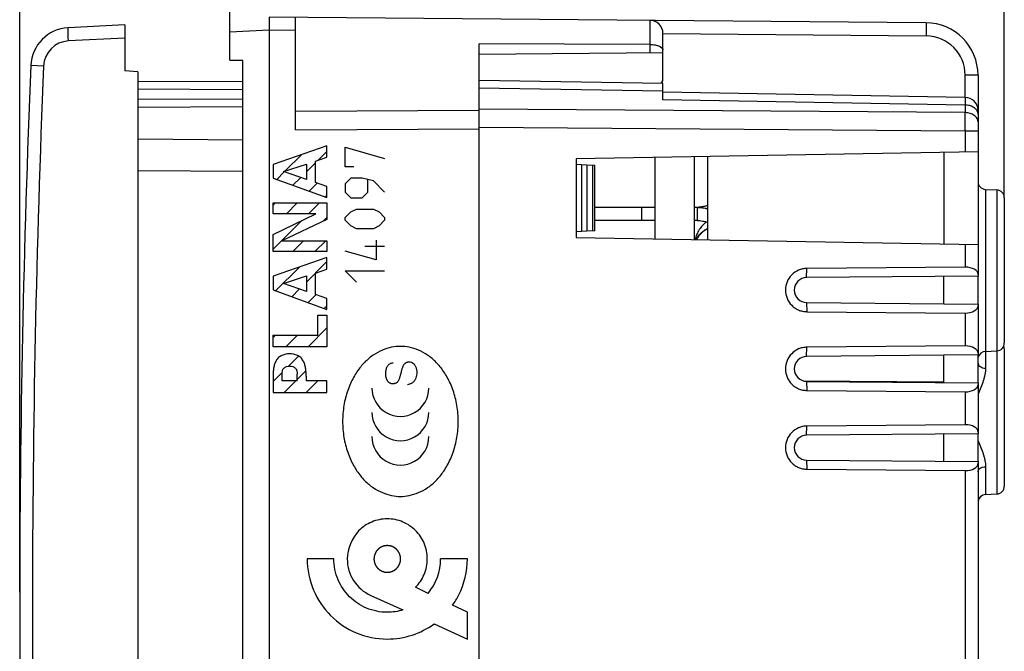
# Model space of a CAD drawing. Units: millimetres. Extents: x -76 to 35, y -25 to 46.
# Drawn here: x -76 to -38, y -2 to 22 of the extents above; entities that cross this region are included whole.
import ezdxf

# ---------------------------------------------------------------- set-up
doc = ezdxf.new("R2010")
doc.units = ezdxf.units.MM
doc.header["$LTSCALE"] = 16.335
doc.layers.get('0').update_dxf_attribs({"linetype": 'CONTINUOUS'})
for name, color, linetype in [('ASSI', 7, 'CONTINUOUS'), ('CURVE', 7, 'CONTINUOUS'), ('DRAFT', 7, 'CONTINUOUS'), ('RACCORDO', 7, 'CONTINUOUS'), ('SMUSSO', 7, 'CONTINUOUS')]:
    doc.layers.add(name, color=color, linetype=linetype)
doc.styles.get("Standard").update_dxf_attribs({"font": 'txt', "width": 0.8})
doc.dimstyles.new('DIMSTYLE_1', dxfattribs={"dimtxt": 3, "dimasz": 3, "dimexe": 1.5, "dimexo": 0.5, "dimgap": 0.75, "dimtad": 1, "dimtxsty": 'STANDARD', "dimblk": '_FILLED', "dimblk1": '_FILLED', "dimblk2": '_FILLED', "dimcen": 0.09, "dimazin": 2, "dimtfac": 1, "dimtofl": 0, "dimtmove": 0, "dimatfit": 3, "dimldrblk": '_FILLED', "dimfxl": 1, "dimtolj": 1, "dimarcsym": 0})

# ---------------------------------------------------------------- blocks, each defined once
blk = doc.blocks.new('_FILLED')
at = {"color": 0, "linetype": 'BYBLOCK'}
blk.add_solid([(0, 0), (-1, 0.317), (-1, -0.317)], dxfattribs=at)
blk = doc.blocks.new('*D2')
at = {"color": 7, "linetype": 'CONTINUOUS'}
for p, q in [((-75.765, 0.5), (-75.765, 43.623)), ((-38.265, 15.548), (-38.265, 43.623)), ((-75.765, 42.123), (-57.015, 42.123)), ((-38.265, 42.123), (-57.015, 42.123))]:
    blk.add_line(p, q, dxfattribs=at)
at = {"color": 7, "linetype": 'CONTINUOUS', "xscale": 3, "yscale": 3, "zscale": 3, "rotation": 180}
blk.add_blockref('_FILLED', (-75.765, 42.123), dxfattribs=at)
at = {"color": 7, "linetype": 'CONTINUOUS', "xscale": 3, "yscale": 3, "zscale": 3}
blk.add_blockref('_FILLED', (-38.265, 42.123), dxfattribs=at)
blk = doc.blocks.new('*D3')
at = {"color": 7, "linetype": 'CONTINUOUS'}
for p, q in [((-65.265, 24.746), (-65.265, 34.675)), ((-38.265, 16.013), (-38.265, 34.675)), ((-65.265, 33.175), (-51.765, 33.175)), ((-38.265, 33.175), (-51.765, 33.175))]:
    blk.add_line(p, q, dxfattribs=at)
at = {"color": 7, "linetype": 'CONTINUOUS', "xscale": 3, "yscale": 3, "zscale": 3, "rotation": 180}
blk.add_blockref('_FILLED', (-65.265, 33.175), dxfattribs=at)
at = {"color": 7, "linetype": 'CONTINUOUS', "xscale": 3, "yscale": 3, "zscale": 3}
blk.add_blockref('_FILLED', (-38.265, 33.175), dxfattribs=at)

msp = doc.modelspace()

# ---------------------------------------------------------------- linework, layer by layer
at = {"color": 7, "linetype": 'CONTINUOUS'}
for p, q in [((-67.765, 20.759), (-67.765, 23.123)), ((-41.248, 22.182), (-66.265, 22.4)), ((-65.265, 18.103), (-65.265, 22.391)), ((-66.265, 21.9), (-66.265, -21.9)), ((-51.265, 20.08), (-51.265, 21.773)), ((-71.765, 21.6), (-71.765, 20.35)), ((-58.265, -21.375), (-58.265, 21.375)), ((-51.761, 21.351), (-58.265, 21.375)), ((-51.265, 21.031), (-58.265, 20.97)), ((-67.765, 20.759), (-67.265, 20.75)), ((-67.265, -20.75), (-67.265, 20.75)), ((-71.265, 20.306), (-71.765, 20.35)), ((-71.265, 20.306), (-71.265, -20.306)), ((-67.265, 19.927), (-71.265, 19.948)), ((-39.265, 20.182), (-39.265, 18.838)), ((-67.265, 18.973), (-71.265, 18.952)), ((-67.265, 17.712), (-71.265, 17.747)), ((-51.565, 13.948), (-51.565, 17.052)), ((-50.065, 13.921), (-50.065, 17.079)), ((-52.065, 14.65), (-52.065, 15.15)), ((-51.565, 15.15), (-52.065, 15.15)), ((-49.965, 15.15), (-50.065, 15.15)), ((-51.565, 14.65), (-52.065, 14.65)), ((-49.965, 14.65), (-50.065, 14.65)), ((-38.265, 9.763), (-38.265, 4.537)), ((-38.981, 4.215), (-38.549, 4.238))]:
    msp.add_line(p, q, dxfattribs=at)
at = {"color": 250, "linetype": 'CONTINUOUS'}
for p, q in [((-51.761, 22.273), (-51.761, 21.027)), ((-66.265, 21.9), (-67.765, 21.821)), ((-65.265, 21.891), (-66.265, 21.9)), ((-51.265, 21.769), (-41.243, 21.682)), ((-39.756, 19.338), (-39.756, 20.182)), ((-39.265, 20.182), (-39.756, 20.182)), ((-67.265, 19.627), (-71.265, 19.648)), ((-67.265, 19.273), (-71.265, 19.252)), ((-65.265, 18.81), (-58.265, 18.846)), ((-65.265, 18.103), (-58.265, 18.139)), ((-67.265, 16.512), (-71.265, 16.547)), ((-49.965, 15.15), (-49.965, 14.65)), ((-38.981, 9.665), (-38.981, 9.026)), ((-38.549, 9.688), (-38.549, 4.238)), ((-38.981, 5.274), (-38.981, 4.215))]:
    msp.add_line(p, q, dxfattribs=at)
at = {"color": 7, "linetype": 'CONTINUOUS'}
for centre, radius, start, end in [((-51.765, 21.773), 0.5, 0, 89.5), ((-41.265, 20.182), 2, 359.9998, 89.5002), ((-51.565, 20.08), 0.3, 318.0354, 360), ((-51.465, 20.02), 0.2, 315.25, 360), ((-49.265, 13.58), 0.8, 112.0351, 154.8255), ((-38.565, 9.763), 0.3, 0, 21.9452), ((-38.565, 4.537), 0.3, 273, 360), ((-38.965, 3.915), 0.3, 93, 172.0909)]:
    msp.add_arc(centre, radius, start, end, dxfattribs=at)
at = {"color": 250, "linetype": 'CONTINUOUS'}
msp.add_arc((-41.256, 20.182), 1.5, 0, 89.5, dxfattribs=at)
at = {"color": 7, "linetype": 'CONTINUOUS'}
for points, knots in [([(-66.265, 22.4), (-66.265, 22.399), (-66.266, 22.396), (-66.266, 22.389), (-66.266, 22.377), (-66.266, 22.36), (-66.266, 22.34), (-66.266, 22.314), (-66.266, 22.285), (-66.266, 22.239), (-66.265, 22.174), (-66.265, 22.105), (-66.264, 22.045), (-66.264, 21.997), (-66.264, 21.949), (-66.265, 21.916), (-66.265, 21.9)], [0, 0, 0, 0, 0.004898, 0.019308, 0.043141, 0.076186, 0.118131, 0.168572, 0.227024, 0.292923, 0.444455, 0.617339, 0.709735, 0.804921, 0.901994, 1, 1, 1, 1]), ([(-51.761, 21.351), (-51.727, 21.351), (-51.661, 21.348), (-51.566, 21.336), (-51.48, 21.316), (-51.406, 21.29), (-51.346, 21.259), (-51.307, 21.229), (-51.285, 21.203), (-51.273, 21.184), (-51.267, 21.164), (-51.265, 21.151), (-51.265, 21.144)], [0, 0, 0, 0, 0.17561, 0.343868, 0.49877, 0.636002, 0.753244, 0.850402, 0.892279, 0.930471, 0.965958, 1, 1, 1, 1]), ([(-49.965, 15.15), (-49.898, 15.15), (-49.763, 15.14), (-49.631, 15.115), (-49.565, 15.101)], [0, 0, 0, 0, 0.499988, 1, 1, 1, 1]), ([(-49.965, 14.65), (-49.931, 14.65), (-49.864, 14.646), (-49.73, 14.627), (-49.631, 14.604), (-49.565, 14.587)], [0, 0, 0, 0, 0.250016, 0.50007, 1, 1, 1, 1]), ([(-49.611, 14.598), (-49.664, 14.557), (-49.763, 14.466), (-49.887, 14.307), (-49.983, 14.124), (-50.025, 13.991), (-50.04, 13.921)], [0, 0, 0, 0, 0.246735, 0.489555, 0.738255, 1, 1, 1, 1])]:
    msp.add_open_spline(points, degree=3, knots=knots, dxfattribs=at)
at = {"color": 250, "linetype": 'CONTINUOUS'}
for points, knots in [([(-41.248, 22.182), (-41.247, 22.182), (-41.247, 22.181), (-41.247, 22.179), (-41.246, 22.176), (-41.246, 22.172), (-41.246, 22.166), (-41.245, 22.16), (-41.245, 22.152), (-41.244, 22.14), (-41.244, 22.121), (-41.243, 22.096), (-41.243, 22.067), (-41.243, 22.034), (-41.242, 21.998), (-41.242, 21.959), (-41.242, 21.917), (-41.242, 21.857), (-41.242, 21.778), (-41.243, 21.714), (-41.243, 21.682)], [0, 0, 0, 0, 0.001477, 0.005185, 0.011248, 0.019676, 0.030455, 0.043562, 0.058969, 0.076639, 0.118596, 0.169033, 0.227467, 0.293337, 0.366009, 0.444785, 0.528905, 0.617561, 0.80503, 1, 1, 1, 1]), ([(-49.965, 15.15), (-49.898, 15.15), (-49.763, 15.141), (-49.631, 15.118), (-49.565, 15.104)], [0, 0, 0, 0, 0.499524, 1, 1, 1, 1]), ([(-49.995, 13.92), (-49.974, 13.967), (-49.924, 14.058), (-49.825, 14.176), (-49.704, 14.274), (-49.613, 14.323), (-49.565, 14.343)], [0, 0, 0, 0, 0.24964, 0.499365, 0.749457, 1, 1, 1, 1]), ([(-39.265, 9.217), (-39.265, 9.205), (-39.261, 9.18), (-39.245, 9.144), (-39.218, 9.112), (-39.182, 9.083), (-39.139, 9.06), (-39.073, 9.035), (-39.018, 9.027), (-38.981, 9.026)], [0, 0, 0, 0, 0.097678, 0.200116, 0.310871, 0.431719, 0.562775, 0.702824, 1, 1, 1, 1]), ([(-38.981, 9.026), (-38.981, 8.987), (-38.986, 8.908), (-39.004, 8.789), (-39.032, 8.667), (-39.08, 8.5), (-39.157, 8.288), (-39.228, 8.121), (-39.265, 8.036)], [0, 0, 0, 0, 0.111959, 0.228265, 0.348747, 0.473049, 0.731377, 1, 1, 1, 1]), ([(-39.265, 6.264), (-39.228, 6.179), (-39.157, 6.012), (-39.08, 5.8), (-39.032, 5.633), (-39.004, 5.511), (-38.986, 5.392), (-38.981, 5.313), (-38.981, 5.274)], [0, 0, 0, 0, 0.268623, 0.526951, 0.651253, 0.771735, 0.888042, 1, 1, 1, 1]), ([(-39.265, 5.083), (-39.265, 5.095), (-39.261, 5.12), (-39.245, 5.156), (-39.218, 5.188), (-39.182, 5.217), (-39.139, 5.24), (-39.073, 5.265), (-39.018, 5.273), (-38.981, 5.274)], [0, 0, 0, 0, 0.097678, 0.200116, 0.310871, 0.431719, 0.562775, 0.702824, 1, 1, 1, 1])]:
    msp.add_open_spline(points, degree=3, knots=knots, dxfattribs=at)
at = {"layer": 'ASSI', "color": 7, "linetype": 'CONTINUOUS'}
for p, q in [((-67.765, 20.759), (-67.765, 23.123)), ((-41.248, 22.182), (-66.265, 22.4)), ((-65.265, 18.103), (-65.265, 22.391)), ((-66.265, 21.9), (-66.265, -21.9)), ((-51.265, 20.08), (-51.265, 21.773)), ((-58.265, -21.375), (-58.265, 21.375)), ((-51.761, 21.351), (-58.265, 21.375)), ((-51.265, 21.031), (-58.265, 20.97)), ((-67.765, 20.759), (-67.265, 20.75)), ((-67.265, -20.75), (-67.265, 20.75)), ((-39.265, 20.182), (-39.265, 18.838)), ((-38.265, 9.763), (-38.265, 4.537)), ((-38.981, 4.215), (-38.549, 4.238))]:
    msp.add_line(p, q, dxfattribs=at)
at = {"layer": 'ASSI', "color": 250, "linetype": 'CONTINUOUS'}
for p, q in [((-51.761, 22.273), (-51.761, 21.027)), ((-66.265, 21.9), (-67.765, 21.821)), ((-65.265, 21.891), (-66.265, 21.9)), ((-51.265, 21.769), (-41.243, 21.682)), ((-39.756, 19.338), (-39.756, 20.182)), ((-39.265, 20.182), (-39.756, 20.182)), ((-65.265, 18.81), (-58.265, 18.846)), ((-65.265, 18.103), (-58.265, 18.139)), ((-38.981, 9.665), (-38.981, 9.026)), ((-38.549, 9.688), (-38.549, 4.238)), ((-38.981, 5.274), (-38.981, 4.215))]:
    msp.add_line(p, q, dxfattribs=at)
at = {"layer": 'ASSI', "color": 7, "linetype": 'CONTINUOUS'}
for centre, radius, start, end in [((-51.765, 21.773), 0.5, 0, 89.5), ((-41.265, 20.182), 2, 359.9998, 89.5002), ((-51.565, 20.08), 0.3, 318.0354, 360), ((-51.465, 20.02), 0.2, 314.8546, 360), ((-38.565, 9.763), 0.3, 0, 21.9096), ((-38.565, 4.537), 0.3, 273, 360), ((-38.965, 3.915), 0.3, 93, 174.2)]:
    msp.add_arc(centre, radius, start, end, dxfattribs=at)
at = {"layer": 'ASSI', "color": 250, "linetype": 'CONTINUOUS'}
msp.add_arc((-41.256, 20.182), 1.5, 0, 89.5, dxfattribs=at)
at = {"layer": 'ASSI', "color": 7, "linetype": 'CONTINUOUS'}
for points, knots in [([(-66.265, 22.4), (-66.265, 22.399), (-66.266, 22.396), (-66.266, 22.389), (-66.266, 22.377), (-66.266, 22.352), (-66.266, 22.31), (-66.266, 22.249), (-66.265, 22.174), (-66.265, 22.089), (-66.264, 22.013), (-66.264, 21.949), (-66.265, 21.916), (-66.265, 21.9)], [0, 0, 0, 0, 0.004898, 0.019308, 0.043141, 0.076186, 0.168571, 0.292923, 0.444455, 0.617339, 0.804921, 0.901994, 1, 1, 1, 1]), ([(-51.761, 21.351), (-51.727, 21.351), (-51.661, 21.348), (-51.567, 21.336), (-51.48, 21.316), (-51.368, 21.278), (-51.265, 21.21), (-51.265, 21.144)], [0, 0, 0, 0, 0.178863, 0.350239, 0.50801, 0.647783, 1, 1, 1, 1]), ([(-49.865, 15.155), (-49.874, 15.154), (-49.907, 15.151), (-49.94, 15.15), (-49.965, 15.15)], [0, 0, 0, 0, 0.255201, 1, 1, 1, 1]), ([(-49.565, 15.221), (-49.616, 15.204), (-49.715, 15.176), (-49.816, 15.16), (-49.865, 15.155)], [0, 0, 0, 0, 0.521784, 1, 1, 1, 1])]:
    msp.add_open_spline(points, degree=3, knots=knots, dxfattribs=at)
at = {"layer": 'ASSI', "color": 250, "linetype": 'CONTINUOUS'}
for points, knots in [([(-41.248, 22.182), (-41.247, 22.182), (-41.247, 22.181), (-41.247, 22.179), (-41.246, 22.176), (-41.246, 22.17), (-41.245, 22.159), (-41.245, 22.142), (-41.244, 22.121), (-41.243, 22.096), (-41.243, 22.067), (-41.243, 22.021), (-41.242, 21.956), (-41.242, 21.871), (-41.242, 21.778), (-41.243, 21.714), (-41.243, 21.682)], [0, 0, 0, 0, 0.001477, 0.005185, 0.011248, 0.019676, 0.043562, 0.076638, 0.118595, 0.169033, 0.227467, 0.293336, 0.444784, 0.617561, 0.805029, 1, 1, 1, 1]), ([(-39.265, 9.217), (-39.265, 9.205), (-39.261, 9.18), (-39.238, 9.131), (-39.181, 9.078), (-39.089, 9.038), (-39.018, 9.027), (-38.981, 9.026)], [0, 0, 0, 0, 0.097878, 0.200527, 0.431338, 0.702214, 1, 1, 1, 1]), ([(-38.981, 9.026), (-38.981, 8.947), (-39.001, 8.784), (-39.066, 8.539), (-39.157, 8.288), (-39.228, 8.121), (-39.265, 8.036)], [0, 0, 0, 0, 0.228095, 0.472866, 0.731284, 1, 1, 1, 1]), ([(-39.265, 6.264), (-39.228, 6.179), (-39.157, 6.012), (-39.066, 5.761), (-39.001, 5.516), (-38.981, 5.353), (-38.981, 5.274)], [0, 0, 0, 0, 0.268716, 0.527135, 0.771905, 1, 1, 1, 1]), ([(-39.265, 5.083), (-39.265, 5.095), (-39.261, 5.12), (-39.238, 5.169), (-39.181, 5.222), (-39.089, 5.262), (-39.018, 5.273), (-38.981, 5.274)], [0, 0, 0, 0, 0.097878, 0.200527, 0.431338, 0.702214, 1, 1, 1, 1])]:
    msp.add_open_spline(points, degree=3, knots=knots, dxfattribs=at)
at = {"layer": 'CURVE', "color": 250, "linetype": 'CONTINUOUS'}
for p, q in [((-64.065, 17.5), (-66.114, 16.787)), ((-64.065, 17.057), (-64.065, 17.5)), ((-63.365, 16.693), (-63.365, 17.443)), ((-63.365, 17.443), (-61.865, 17.014)), ((-64.499, 16.909), (-64.065, 17.057)), ((-64.499, 16.097), (-64.499, 16.909)), ((-66.114, 16.787), (-66.114, 16.265)), ((-65.723, 16.515), (-64.84, 16.799)), ((-64.84, 16.211), (-65.723, 16.515)), ((-64.84, 16.799), (-64.84, 16.211)), ((-63.044, 16.693), (-63.365, 16.693)), ((-66.114, 16.265), (-64.065, 15.524)), ((-63.151, 16.264), (-63.365, 16.05)), ((-62.722, 16.264), (-63.151, 16.264)), ((-62.294, 16.157), (-62.722, 16.264)), ((-62.508, 15.729), (-62.508, 16.193)), ((-61.865, 15.729), (-62.294, 16.157)), ((-64.065, 15.944), (-64.499, 16.097)), ((-64.065, 15.524), (-64.065, 15.944)), ((-63.365, 16.05), (-63.365, 15.729)), ((-63.365, 15.729), (-63.151, 15.514)), ((-63.151, 15.514), (-62.722, 15.514)), ((-62.722, 15.514), (-62.508, 15.729)), ((-66.114, 14.905), (-66.114, 15.317)), ((-66.114, 15.317), (-64.065, 15.317)), ((-64.065, 15.317), (-64.065, 14.692)), ((-63.151, 14.979), (-62.936, 15.086)), ((-62.936, 15.086), (-62.294, 15.086)), ((-62.294, 15.086), (-62.079, 14.979)), ((-66.114, 14.118), (-64.49, 14.905)), ((-64.49, 14.905), (-66.114, 14.905)), ((-64.065, 14.692), (-65.78, 13.877)), ((-63.365, 14.764), (-63.151, 14.979)), ((-63.365, 14.657), (-63.365, 14.764)), ((-63.151, 14.443), (-63.365, 14.657)), ((-62.079, 14.979), (-61.865, 14.764)), ((-61.865, 14.657), (-62.079, 14.443)), ((-61.865, 14.764), (-61.865, 14.657)), ((-62.936, 14.336), (-63.151, 14.443)), ((-62.294, 14.336), (-62.936, 14.336)), ((-62.079, 14.443), (-62.294, 14.336)), ((-66.114, 13.465), (-66.114, 14.118)), ((-65.78, 13.877), (-64.065, 13.877)), ((-64.065, 13.877), (-64.065, 13.465)), ((-62.186, 13.907), (-62.186, 13.157)), ((-61.865, 13.657), (-62.615, 13.657)), ((-64.065, 13.465), (-66.114, 13.465)), ((-64.065, 13.241), (-66.114, 12.528)), ((-64.065, 12.798), (-64.065, 13.241)), ((-62.186, 13.157), (-63.365, 13.479)), ((-64.499, 12.65), (-64.065, 12.798)), ((-66.114, 12.528), (-66.114, 12.006)), ((-65.723, 12.256), (-64.84, 12.54)), ((-64.84, 12.54), (-64.84, 11.952)), ((-64.499, 11.838), (-64.499, 12.65)), ((-62.936, 12.3), (-63.365, 12.729)), ((-63.365, 12.729), (-61.865, 12.729)), ((-66.114, 12.006), (-64.065, 11.265)), ((-64.84, 11.952), (-65.723, 12.256)), ((-64.065, 11.685), (-64.499, 11.838)), ((-64.065, 11.265), (-64.065, 11.685)), ((-64.406, 10.285), (-64.406, 11.044)), ((-64.406, 11.044), (-64.065, 11.044)), ((-64.065, 11.044), (-64.065, 9.845)), ((-66.114, 9.845), (-66.114, 10.285)), ((-66.114, 10.285), (-64.406, 10.285)), ((-64.065, 9.845), (-66.114, 9.845)), ((-66.114, 8.726), (-66.114, 8.099)), ((-65.774, 8.539), (-65.774, 8.796)), ((-65.195, 8.539), (-65.195, 8.796)), ((-64.854, 8.726), (-64.854, 8.539)), ((-65.195, 8.539), (-65.774, 8.539)), ((-64.065, 8.539), (-64.854, 8.539)), ((-64.065, 8.099), (-64.065, 8.539)), ((-66.114, 8.099), (-64.065, 8.099)), ((-63.798, 1.762), (-64.815, 1.762)), ((-58.716, 1.762), (-59.732, 1.762)), ((-60.212, 0.451), (-60.69, 0.681)), ((-62.392, 0.372), (-61.167, -0.181)), ((-58.716, -0.271), (-59.276, -0.001)), ((-58.716, -1.288), (-58.716, -0.271)), ((-59.985, -0.714), (-58.716, -1.288))]:
    msp.add_line(p, q, dxfattribs=at)
at = {"layer": 'CURVE', "color": 7, "linetype": 'CONTINUOUS'}
for p, q in [((-64.408, 16.941), (-64.065, 17.283)), ((-65.65, 16.538), (-65.021, 17.168)), ((-65.974, 16.214), (-65.686, 16.502)), ((-64.84, 16.508), (-64.499, 16.849)), ((-65.357, 15.991), (-65.061, 16.287)), ((-64.74, 15.768), (-64.434, 16.074)), ((-64.123, 15.545), (-64.065, 15.603)), ((-66.114, 15.234), (-66.032, 15.317)), ((-65.603, 14.905), (-65.192, 15.317)), ((-64.763, 14.905), (-64.352, 15.317)), ((-66.114, 13.554), (-65.02, 14.648)), ((-64.201, 14.627), (-64.065, 14.763)), ((-65.363, 13.465), (-64.951, 13.877)), ((-64.523, 13.465), (-64.111, 13.877)), ((-66.017, 11.971), (-65.111, 12.877)), ((-64.497, 12.651), (-64.065, 13.083)), ((-64.84, 12.308), (-64.499, 12.649)), ((-65.4, 11.748), (-65.105, 12.043)), ((-64.783, 11.525), (-64.477, 11.831)), ((-64.166, 11.302), (-64.065, 11.403)), ((-64.783, 9.845), (-64.065, 10.563)), ((-66.114, 10.194), (-66.023, 10.285)), ((-65.623, 9.845), (-65.183, 10.285)), ((-65.529, 9.099), (-65.141, 9.487)), ((-66.114, 8.514), (-65.767, 8.861)), ((-65.195, 8.593), (-64.864, 8.924)), ((-65.689, 8.099), (-65.249, 8.539)), ((-64.849, 8.099), (-64.409, 8.539))]:
    msp.add_line(p, q, dxfattribs=at)
at = {"layer": 'CURVE', "color": 250, "linetype": 'CONTINUOUS'}
for centre, radius, start, end in [((-61.765, 1.762), 1.525, 179.9896, 245.7457), ((-61.759, 1.76), 2.027, 319.7555, 0.0733)]:
    msp.add_arc(centre, radius, start, end, dxfattribs=at)
for centre in [(-61.265, 8.27), (-61.265, 7.344), (-61.265, 6.419)]:
    msp.add_ellipse(centre, major_axis=(0, 1.083), ratio=1, start_param=-4.712389, end_param=-1.570796, dxfattribs=at)
for points in [[(-49.965, 15.15), (-49.83, 15.15), (-49.697, 15.13), (-49.565, 15.101)], [(-61.265, 9.858), (-61.375, 9.858), (-61.599, 9.834), (-61.953, 9.724), (-62.305, 9.535), (-62.634, 9.263), (-62.926, 8.906), (-63.177, 8.455), (-63.37, 7.908), (-63.471, 7.31), (-63.471, 6.69), (-63.37, 6.092), (-63.177, 5.545), (-62.926, 5.094), (-62.634, 4.737), (-62.305, 4.465), (-61.953, 4.276), (-61.599, 4.166), (-61.375, 4.142), (-61.265, 4.142)], [(-61.265, 4.142), (-61.155, 4.142), (-60.931, 4.166), (-60.578, 4.276), (-60.225, 4.465), (-59.896, 4.737), (-59.604, 5.094), (-59.353, 5.545), (-59.16, 6.092), (-59.06, 6.69), (-59.06, 7.31), (-59.16, 7.908), (-59.353, 8.455), (-59.604, 8.906), (-59.896, 9.263), (-60.225, 9.535), (-60.578, 9.724), (-60.931, 9.834), (-61.155, 9.858), (-61.265, 9.858)], [(-62.843, 2.841), (-63.12, 2.559), (-63.29, 2.151), (-63.29, 1.762)]]:
    msp.add_open_spline(points, degree=3, dxfattribs=at)
for points, knots in [([(-65.484, 9.57), (-65.584, 9.57), (-65.739, 9.548), (-65.911, 9.437), (-66.004, 9.315), (-66.062, 9.175), (-66.096, 9.027), (-66.11, 8.877), (-66.113, 8.776), (-66.114, 8.726)], [0, 0, 0, 0, 0.248798, 0.373995, 0.499318, 0.624521, 0.749764, 0.874857, 1, 1, 1, 1]), ([(-64.854, 8.726), (-64.856, 8.776), (-64.858, 8.877), (-64.872, 9.027), (-64.906, 9.175), (-64.964, 9.315), (-65.058, 9.437), (-65.229, 9.548), (-65.384, 9.57), (-65.484, 9.57)], [0, 0, 0, 0, 0.125143, 0.250236, 0.375479, 0.500682, 0.626005, 0.751202, 1, 1, 1, 1]), ([(-65.774, 8.796), (-65.769, 8.836), (-65.765, 8.896), (-65.743, 8.974), (-65.709, 9.026), (-65.66, 9.062), (-65.586, 9.096), (-65.524, 9.101), (-65.484, 9.101)], [0, 0, 0, 0, 0.249899, 0.375416, 0.499953, 0.625471, 0.75092, 1, 1, 1, 1]), ([(-65.484, 9.101), (-65.444, 9.101), (-65.383, 9.096), (-65.309, 9.062), (-65.259, 9.026), (-65.226, 8.974), (-65.203, 8.896), (-65.2, 8.836), (-65.195, 8.796)], [0, 0, 0, 0, 0.24908, 0.374529, 0.500047, 0.624584, 0.750101, 1, 1, 1, 1]), ([(-60.985, 9.255), (-60.994, 9.253), (-61.016, 9.248), (-61.051, 9.234), (-61.087, 9.212), (-61.119, 9.183), (-61.146, 9.148), (-61.167, 9.108), (-61.184, 9.065), (-61.199, 9.021), (-61.212, 8.977), (-61.224, 8.932), (-61.236, 8.887), (-61.247, 8.843), (-61.259, 8.799), (-61.271, 8.754), (-61.284, 8.71), (-61.298, 8.665), (-61.313, 8.62), (-61.329, 8.576), (-61.35, 8.536), (-61.377, 8.501), (-61.409, 8.471), (-61.445, 8.45), (-61.484, 8.436), (-61.523, 8.429), (-61.563, 8.429), (-61.605, 8.435), (-61.645, 8.449), (-61.683, 8.47), (-61.712, 8.493), (-61.734, 8.516), (-61.749, 8.535), (-61.762, 8.555), (-61.773, 8.576), (-61.783, 8.598), (-61.791, 8.621), (-61.799, 8.644), (-61.807, 8.674), (-61.815, 8.713), (-61.821, 8.759), (-61.823, 8.803), (-61.822, 8.846), (-61.82, 8.886), (-61.815, 8.925), (-61.809, 8.963), (-61.803, 8.987), (-61.8, 8.999)], [0, 0, 0, 0, 0.016393, 0.040984, 0.065574, 0.090164, 0.114754, 0.139344, 0.163934, 0.188525, 0.213115, 0.237705, 0.262295, 0.286885, 0.311475, 0.336066, 0.360656, 0.385246, 0.409836, 0.434426, 0.459016, 0.483607, 0.508197, 0.532787, 0.557377, 0.581967, 0.606557, 0.631148, 0.655738, 0.680328, 0.704918, 0.717213, 0.729508, 0.741803, 0.754098, 0.766393, 0.778689, 0.790984, 0.803279, 0.827869, 0.852459, 0.877049, 0.901639, 0.92623, 0.95082, 0.97541, 1, 1, 1, 1]), ([(-61.8, 8.999), (-61.797, 9.011), (-61.79, 9.034), (-61.774, 9.078), (-61.749, 9.124), (-61.71, 9.165), (-61.668, 9.194), (-61.625, 9.213), (-61.582, 9.225), (-61.552, 9.23), (-61.537, 9.233)], [0, 0, 0, 0, 0.071429, 0.142857, 0.285714, 0.428571, 0.571429, 0.714286, 0.857143, 1, 1, 1, 1]), ([(-60.993, 8.409), (-60.962, 8.413), (-60.917, 8.424), (-60.858, 8.446), (-60.817, 8.468), (-60.778, 8.495), (-60.743, 8.527), (-60.713, 8.565), (-60.678, 8.621), (-60.646, 8.702), (-60.625, 8.806), (-60.625, 8.914), (-60.649, 9.024), (-60.696, 9.126), (-60.764, 9.201), (-60.845, 9.245), (-60.916, 9.259), (-60.962, 9.258), (-60.98, 9.255), (-60.985, 9.255)], [0, 0, 0, 0, 0.078947, 0.118421, 0.157895, 0.197368, 0.236842, 0.276316, 0.315789, 0.394737, 0.473684, 0.552632, 0.631579, 0.710526, 0.789474, 0.868421, 0.947368, 0.986842, 1, 1, 1, 1]), ([(-60.69, 0.681), (-60.551, 0.819), (-60.322, 1.158), (-60.199, 1.762), (-60.321, 2.365), (-60.66, 2.868), (-61.162, 3.207), (-61.765, 3.329), (-62.368, 3.206), (-62.705, 2.982), (-62.843, 2.841)], [0, 0, 0, 0, 0.123132, 0.250601, 0.377699, 0.5004, 0.623102, 0.7502, 0.877299, 1, 1, 1, 1]), ([(-61.765, 2.271), (-61.773, 2.27), (-61.79, 2.268), (-61.81, 2.266), (-61.827, 2.265), (-61.837, 2.264), (-61.845, 2.263), (-61.851, 2.262), (-61.857, 2.262), (-61.86, 2.261), (-61.862, 2.261), (-61.864, 2.261), (-61.865, 2.261), (-61.867, 2.26), (-61.871, 2.259), (-61.876, 2.257), (-61.882, 2.256), (-61.889, 2.253), (-61.899, 2.25), (-61.911, 2.247), (-61.923, 2.243), (-61.933, 2.24), (-61.941, 2.238), (-61.947, 2.236), (-61.952, 2.234), (-61.955, 2.233), (-61.957, 2.233), (-61.959, 2.232), (-61.96, 2.232), (-61.962, 2.231), (-61.965, 2.229), (-61.97, 2.227), (-61.975, 2.224), (-61.982, 2.22), (-61.992, 2.215), (-62.003, 2.209), (-62.013, 2.203), (-62.023, 2.198), (-62.03, 2.195), (-62.035, 2.192), (-62.04, 2.189), (-62.043, 2.188), (-62.045, 2.187), (-62.046, 2.186), (-62.048, 2.185), (-62.049, 2.183), (-62.052, 2.181), (-62.056, 2.178), (-62.061, 2.174), (-62.067, 2.168), (-62.076, 2.162), (-62.085, 2.154), (-62.095, 2.146), (-62.103, 2.139), (-62.11, 2.134), (-62.115, 2.13), (-62.119, 2.127), (-62.122, 2.124), (-62.123, 2.123), (-62.125, 2.122), (-62.125, 2.121), (-62.127, 2.119), (-62.129, 2.116), (-62.132, 2.112), (-62.136, 2.107), (-62.141, 2.101), (-62.148, 2.093), (-62.156, 2.084), (-62.164, 2.074), (-62.17, 2.066), (-62.176, 2.06), (-62.18, 2.055), (-62.183, 2.051), (-62.185, 2.048), (-62.186, 2.046), (-62.187, 2.045), (-62.188, 2.044), (-62.189, 2.042), (-62.191, 2.039), (-62.193, 2.034), (-62.196, 2.029), (-62.2, 2.022), (-62.205, 2.012), (-62.211, 2.001), (-62.217, 1.991), (-62.222, 1.981), (-62.225, 1.974), (-62.228, 1.969), (-62.231, 1.964), (-62.233, 1.961), (-62.234, 1.959), (-62.234, 1.958), (-62.235, 1.956), (-62.235, 1.954), (-62.236, 1.951), (-62.238, 1.946), (-62.24, 1.94), (-62.242, 1.932), (-62.245, 1.922), (-62.249, 1.91), (-62.252, 1.898), (-62.255, 1.889), (-62.258, 1.881), (-62.26, 1.875), (-62.261, 1.87), (-62.262, 1.866), (-62.263, 1.864), (-62.263, 1.863), (-62.263, 1.861), (-62.264, 1.859), (-62.264, 1.856), (-62.265, 1.85), (-62.265, 1.844), (-62.266, 1.836), (-62.267, 1.825), (-62.268, 1.813), (-62.27, 1.8), (-62.271, 1.79), (-62.271, 1.781), (-62.272, 1.775), (-62.273, 1.77), (-62.273, 1.766), (-62.273, 1.764), (-62.273, 1.762), (-62.273, 1.761), (-62.273, 1.759), (-62.273, 1.755), (-62.272, 1.75), (-62.271, 1.744), (-62.271, 1.736), (-62.27, 1.725), (-62.268, 1.713), (-62.267, 1.701), (-62.266, 1.69), (-62.265, 1.682), (-62.265, 1.676), (-62.264, 1.671), (-62.264, 1.667), (-62.264, 1.665), (-62.264, 1.664), (-62.263, 1.662), (-62.263, 1.66), (-62.262, 1.657), (-62.26, 1.652), (-62.258, 1.646), (-62.256, 1.638), (-62.253, 1.628), (-62.249, 1.616), (-62.246, 1.604), (-62.243, 1.594), (-62.24, 1.586), (-62.239, 1.581), (-62.237, 1.576), (-62.236, 1.572), (-62.235, 1.57), (-62.235, 1.569), (-62.234, 1.567), (-62.233, 1.565), (-62.232, 1.562), (-62.229, 1.558), (-62.226, 1.552), (-62.222, 1.545), (-62.217, 1.536), (-62.212, 1.525), (-62.206, 1.514), (-62.201, 1.505), (-62.197, 1.498), (-62.194, 1.492), (-62.192, 1.487), (-62.19, 1.484), (-62.189, 1.482), (-62.188, 1.481), (-62.187, 1.48), (-62.186, 1.478), (-62.184, 1.475), (-62.18, 1.471), (-62.176, 1.466), (-62.171, 1.46), (-62.164, 1.452), (-62.156, 1.442), (-62.148, 1.432), (-62.142, 1.424), (-62.136, 1.418), (-62.132, 1.413), (-62.129, 1.409), (-62.127, 1.406), (-62.125, 1.404), (-62.124, 1.403), (-62.123, 1.402), (-62.122, 1.401), (-62.119, 1.398), (-62.115, 1.395), (-62.11, 1.391), (-62.104, 1.386), (-62.096, 1.379), (-62.086, 1.371), (-62.077, 1.364), (-62.069, 1.357), (-62.062, 1.352), (-62.057, 1.348), (-62.053, 1.345), (-62.051, 1.342), (-62.049, 1.341), (-62.048, 1.34), (-62.046, 1.339), (-62.045, 1.338), (-62.041, 1.337), (-62.037, 1.334), (-62.031, 1.331), (-62.024, 1.327), (-62.015, 1.322), (-62.004, 1.317), (-61.993, 1.311), (-61.984, 1.306), (-61.977, 1.302), (-61.971, 1.299), (-61.967, 1.297), (-61.964, 1.295), (-61.962, 1.294), (-61.96, 1.293), (-61.959, 1.293), (-61.957, 1.292), (-61.953, 1.291), (-61.949, 1.289), (-61.943, 1.288), (-61.935, 1.285), (-61.925, 1.282), (-61.913, 1.279), (-61.901, 1.275), (-61.891, 1.272), (-61.883, 1.27), (-61.877, 1.268), (-61.872, 1.266), (-61.869, 1.265), (-61.867, 1.265), (-61.866, 1.264), (-61.864, 1.264), (-61.862, 1.264), (-61.858, 1.263), (-61.853, 1.263), (-61.847, 1.262), (-61.838, 1.261), (-61.828, 1.26), (-61.811, 1.259), (-61.79, 1.257), (-61.773, 1.255), (-61.765, 1.254)], [0, 0, 0, 0, 0.015625, 0.03125, 0.039062, 0.046875, 0.050781, 0.054688, 0.058594, 0.060547, 0.061523, 0.0625, 0.063477, 0.064453, 0.066406, 0.070312, 0.074219, 0.078125, 0.085938, 0.09375, 0.101562, 0.109375, 0.113281, 0.117188, 0.121094, 0.123047, 0.124023, 0.125, 0.125977, 0.126953, 0.128906, 0.132812, 0.136719, 0.140625, 0.148438, 0.15625, 0.164062, 0.171875, 0.175781, 0.179688, 0.183594, 0.185547, 0.186523, 0.1875, 0.188477, 0.189453, 0.191406, 0.195312, 0.199219, 0.203125, 0.210938, 0.21875, 0.226562, 0.234375, 0.238281, 0.242188, 0.246094, 0.248047, 0.249023, 0.25, 0.250977, 0.251953, 0.253906, 0.257812, 0.261719, 0.265625, 0.273438, 0.28125, 0.289062, 0.296875, 0.300781, 0.304688, 0.308594, 0.310547, 0.311523, 0.3125, 0.313477, 0.314453, 0.316406, 0.320312, 0.324219, 0.328125, 0.335938, 0.34375, 0.351562, 0.359375, 0.363281, 0.367188, 0.371094, 0.373047, 0.374023, 0.375, 0.375977, 0.376953, 0.378906, 0.382812, 0.386719, 0.390625, 0.398438, 0.40625, 0.414062, 0.421875, 0.425781, 0.429688, 0.433594, 0.435547, 0.436523, 0.4375, 0.438477, 0.439453, 0.441406, 0.445312, 0.449219, 0.453125, 0.460938, 0.46875, 0.476562, 0.484375, 0.488281, 0.492188, 0.496094, 0.498047, 0.499023, 0.5, 0.500977, 0.501953, 0.503906, 0.507812, 0.511719, 0.515625, 0.523438, 0.53125, 0.539062, 0.546875, 0.550781, 0.554688, 0.558594, 0.560547, 0.561523, 0.5625, 0.563477, 0.564453, 0.566406, 0.570312, 0.574219, 0.578125, 0.585938, 0.59375, 0.601562, 0.609375, 0.613281, 0.617188, 0.621094, 0.623047, 0.624023, 0.625, 0.625977, 0.626953, 0.628906, 0.632812, 0.636719, 0.640625, 0.648438, 0.65625, 0.664062, 0.671875, 0.675781, 0.679688, 0.683594, 0.685547, 0.686523, 0.6875, 0.688477, 0.689453, 0.691406, 0.695312, 0.699219, 0.703125, 0.710938, 0.71875, 0.726562, 0.734375, 0.738281, 0.742188, 0.746094, 0.748047, 0.749023, 0.75, 0.750977, 0.751953, 0.753906, 0.757812, 0.761719, 0.765625, 0.773438, 0.78125, 0.789062, 0.796875, 0.800781, 0.804688, 0.808594, 0.810547, 0.811523, 0.8125, 0.813477, 0.814453, 0.816406, 0.820312, 0.824219, 0.828125, 0.835938, 0.84375, 0.851562, 0.859375, 0.863281, 0.867188, 0.871094, 0.873047, 0.874023, 0.875, 0.875977, 0.876953, 0.878906, 0.882812, 0.886719, 0.890625, 0.898438, 0.90625, 0.914062, 0.921875, 0.925781, 0.929688, 0.933594, 0.935547, 0.936523, 0.9375, 0.938477, 0.939453, 0.941406, 0.945312, 0.949219, 0.953125, 0.960938, 0.96875, 0.984375, 1, 1, 1, 1]), ([(-61.765, 1.254), (-61.757, 1.255), (-61.74, 1.256), (-61.72, 1.259), (-61.703, 1.26), (-61.693, 1.261), (-61.685, 1.262), (-61.679, 1.263), (-61.674, 1.263), (-61.67, 1.263), (-61.668, 1.264), (-61.666, 1.264), (-61.665, 1.264), (-61.663, 1.265), (-61.659, 1.266), (-61.654, 1.267), (-61.649, 1.269), (-61.641, 1.272), (-61.631, 1.275), (-61.619, 1.278), (-61.607, 1.282), (-61.597, 1.285), (-61.589, 1.287), (-61.583, 1.289), (-61.578, 1.29), (-61.575, 1.291), (-61.573, 1.292), (-61.571, 1.292), (-61.57, 1.293), (-61.568, 1.294), (-61.565, 1.296), (-61.56, 1.298), (-61.555, 1.301), (-61.548, 1.305), (-61.539, 1.31), (-61.528, 1.316), (-61.517, 1.322), (-61.508, 1.326), (-61.5, 1.33), (-61.495, 1.333), (-61.49, 1.336), (-61.487, 1.337), (-61.485, 1.338), (-61.484, 1.339), (-61.483, 1.34), (-61.481, 1.341), (-61.478, 1.344), (-61.474, 1.347), (-61.469, 1.351), (-61.463, 1.356), (-61.454, 1.363), (-61.445, 1.371), (-61.435, 1.379), (-61.427, 1.386), (-61.42, 1.391), (-61.415, 1.395), (-61.411, 1.398), (-61.408, 1.401), (-61.407, 1.402), (-61.406, 1.403), (-61.405, 1.404), (-61.403, 1.406), (-61.401, 1.409), (-61.398, 1.413), (-61.394, 1.417), (-61.389, 1.424), (-61.382, 1.432), (-61.374, 1.441), (-61.366, 1.451), (-61.36, 1.459), (-61.355, 1.465), (-61.351, 1.47), (-61.347, 1.474), (-61.345, 1.477), (-61.344, 1.478), (-61.343, 1.48), (-61.342, 1.481), (-61.341, 1.483), (-61.339, 1.486), (-61.337, 1.491), (-61.334, 1.496), (-61.33, 1.503), (-61.325, 1.512), (-61.319, 1.523), (-61.313, 1.534), (-61.309, 1.543), (-61.305, 1.551), (-61.302, 1.556), (-61.299, 1.561), (-61.298, 1.564), (-61.297, 1.566), (-61.296, 1.567), (-61.295, 1.569), (-61.295, 1.571), (-61.294, 1.574), (-61.292, 1.579), (-61.29, 1.585), (-61.288, 1.593), (-61.285, 1.603), (-61.281, 1.614), (-61.278, 1.626), (-61.275, 1.636), (-61.272, 1.644), (-61.27, 1.65), (-61.269, 1.655), (-61.268, 1.658), (-61.267, 1.66), (-61.267, 1.662), (-61.267, 1.664), (-61.266, 1.666), (-61.266, 1.669), (-61.266, 1.674), (-61.265, 1.681), (-61.264, 1.689), (-61.263, 1.7), (-61.262, 1.712), (-61.261, 1.725), (-61.26, 1.735), (-61.259, 1.744), (-61.258, 1.75), (-61.258, 1.755), (-61.257, 1.759), (-61.257, 1.761), (-61.257, 1.762), (-61.257, 1.764), (-61.257, 1.766), (-61.258, 1.77), (-61.258, 1.775), (-61.259, 1.781), (-61.259, 1.789), (-61.26, 1.799), (-61.262, 1.812), (-61.263, 1.824), (-61.264, 1.834), (-61.265, 1.843), (-61.265, 1.849), (-61.266, 1.854), (-61.266, 1.858), (-61.266, 1.86), (-61.266, 1.861), (-61.267, 1.863), (-61.268, 1.865), (-61.269, 1.868), (-61.27, 1.873), (-61.272, 1.879), (-61.274, 1.887), (-61.277, 1.897), (-61.281, 1.909), (-61.284, 1.92), (-61.287, 1.93), (-61.29, 1.938), (-61.292, 1.944), (-61.293, 1.949), (-61.294, 1.953), (-61.295, 1.955), (-61.295, 1.956), (-61.296, 1.957), (-61.297, 1.959), (-61.299, 1.962), (-61.301, 1.967), (-61.304, 1.973), (-61.308, 1.98), (-61.313, 1.989), (-61.318, 2), (-61.324, 2.011), (-61.329, 2.02), (-61.333, 2.027), (-61.336, 2.033), (-61.338, 2.037), (-61.34, 2.041), (-61.341, 2.042), (-61.342, 2.044), (-61.343, 2.045), (-61.344, 2.047), (-61.346, 2.049), (-61.35, 2.053), (-61.354, 2.058), (-61.359, 2.065), (-61.366, 2.073), (-61.374, 2.083), (-61.382, 2.093), (-61.388, 2.101), (-61.394, 2.107), (-61.398, 2.112), (-61.401, 2.116), (-61.403, 2.119), (-61.405, 2.121), (-61.406, 2.122), (-61.407, 2.123), (-61.408, 2.124), (-61.411, 2.126), (-61.415, 2.13), (-61.42, 2.134), (-61.426, 2.139), (-61.434, 2.145), (-61.444, 2.153), (-61.454, 2.161), (-61.462, 2.168), (-61.468, 2.173), (-61.473, 2.177), (-61.477, 2.18), (-61.48, 2.183), (-61.481, 2.184), (-61.482, 2.185), (-61.484, 2.186), (-61.485, 2.187), (-61.489, 2.188), (-61.493, 2.191), (-61.499, 2.194), (-61.506, 2.198), (-61.515, 2.202), (-61.526, 2.208), (-61.537, 2.214), (-61.546, 2.219), (-61.553, 2.223), (-61.559, 2.226), (-61.563, 2.228), (-61.567, 2.23), (-61.568, 2.231), (-61.57, 2.232), (-61.571, 2.232), (-61.573, 2.233), (-61.577, 2.234), (-61.582, 2.235), (-61.588, 2.237), (-61.595, 2.24), (-61.605, 2.243), (-61.617, 2.246), (-61.629, 2.25), (-61.639, 2.253), (-61.647, 2.255), (-61.653, 2.257), (-61.658, 2.259), (-61.661, 2.26), (-61.663, 2.26), (-61.665, 2.261), (-61.666, 2.261), (-61.668, 2.261), (-61.672, 2.261), (-61.677, 2.262), (-61.683, 2.263), (-61.692, 2.263), (-61.702, 2.264), (-61.719, 2.266), (-61.74, 2.268), (-61.757, 2.27), (-61.765, 2.271)], [0, 0, 0, 0, 0.015625, 0.03125, 0.039062, 0.046875, 0.050781, 0.054688, 0.058594, 0.060547, 0.061523, 0.0625, 0.063477, 0.064453, 0.066406, 0.070312, 0.074219, 0.078125, 0.085938, 0.09375, 0.101562, 0.109375, 0.113281, 0.117188, 0.121094, 0.123047, 0.124023, 0.125, 0.125977, 0.126953, 0.128906, 0.132812, 0.136719, 0.140625, 0.148438, 0.15625, 0.164062, 0.171875, 0.175781, 0.179688, 0.183594, 0.185547, 0.186523, 0.1875, 0.188477, 0.189453, 0.191406, 0.195312, 0.199219, 0.203125, 0.210938, 0.21875, 0.226562, 0.234375, 0.238281, 0.242188, 0.246094, 0.248047, 0.249023, 0.25, 0.250977, 0.251953, 0.253906, 0.257812, 0.261719, 0.265625, 0.273438, 0.28125, 0.289062, 0.296875, 0.300781, 0.304688, 0.308594, 0.310547, 0.311523, 0.3125, 0.313477, 0.314453, 0.316406, 0.320312, 0.324219, 0.328125, 0.335938, 0.34375, 0.351562, 0.359375, 0.363281, 0.367188, 0.371094, 0.373047, 0.374023, 0.375, 0.375977, 0.376953, 0.378906, 0.382812, 0.386719, 0.390625, 0.398438, 0.40625, 0.414062, 0.421875, 0.425781, 0.429688, 0.433594, 0.435547, 0.436523, 0.4375, 0.438477, 0.439453, 0.441406, 0.445312, 0.449219, 0.453125, 0.460938, 0.46875, 0.476562, 0.484375, 0.488281, 0.492188, 0.496094, 0.498047, 0.499023, 0.5, 0.500977, 0.501953, 0.503906, 0.507812, 0.511719, 0.515625, 0.523438, 0.53125, 0.539062, 0.546875, 0.550781, 0.554688, 0.558594, 0.560547, 0.561523, 0.5625, 0.563477, 0.564453, 0.566406, 0.570312, 0.574219, 0.578125, 0.585938, 0.59375, 0.601562, 0.609375, 0.613281, 0.617188, 0.621094, 0.623047, 0.624023, 0.625, 0.625977, 0.626953, 0.628906, 0.632812, 0.636719, 0.640625, 0.648438, 0.65625, 0.664062, 0.671875, 0.675781, 0.679688, 0.683594, 0.685547, 0.686523, 0.6875, 0.688477, 0.689453, 0.691406, 0.695312, 0.699219, 0.703125, 0.710938, 0.71875, 0.726562, 0.734375, 0.738281, 0.742188, 0.746094, 0.748047, 0.749023, 0.75, 0.750977, 0.751953, 0.753906, 0.757812, 0.761719, 0.765625, 0.773438, 0.78125, 0.789062, 0.796875, 0.800781, 0.804688, 0.808594, 0.810547, 0.811523, 0.8125, 0.813477, 0.814453, 0.816406, 0.820312, 0.824219, 0.828125, 0.835938, 0.84375, 0.851562, 0.859375, 0.863281, 0.867188, 0.871094, 0.873047, 0.874023, 0.875, 0.875977, 0.876953, 0.878906, 0.882812, 0.886719, 0.890625, 0.898438, 0.90625, 0.914062, 0.921875, 0.925781, 0.929688, 0.933594, 0.935547, 0.936523, 0.9375, 0.938477, 0.939453, 0.941406, 0.945312, 0.949219, 0.953125, 0.960938, 0.96875, 0.984375, 1, 1, 1, 1]), ([(-64.815, 1.762), (-64.815, 1.359), (-64.653, 0.556), (-63.975, -0.448), (-62.971, -1.127), (-61.847, -1.352), (-60.809, -1.188), (-60.237, -0.896), (-59.985, -0.714)], [0, 0, 0, 0, 0.182045, 0.357713, 0.533439, 0.715464, 0.860241, 1, 1, 1, 1]), ([(-61.167, -0.181), (-61.359, -0.241), (-61.833, -0.312), (-62.569, -0.164), (-63.238, 0.289), (-63.69, 0.958), (-63.798, 1.493), (-63.798, 1.762)], [0, 0, 0, 0, 0.16017, 0.373834, 0.580105, 0.786314, 1, 1, 1, 1]), ([(-59.276, -0.001), (-59.188, 0.124), (-58.865, 0.657), (-58.716, 1.293), (-58.716, 1.762)], [0, 0, 0, 0, 0.245821, 1, 1, 1, 1])]:
    msp.add_open_spline(points, degree=3, knots=knots, dxfattribs=at)
at = {"layer": 'DRAFT', "color": 7, "linetype": 'CONTINUOUS'}
for p, q in [((-39.265, 17.267), (-39.265, 13.733)), ((-54.565, 17), (-54.565, 14)), ((-40.565, 17.244), (-40.565, 13.756)), ((-54.162, 16.758), (-54.565, 16.779)), ((-54.365, 16.769), (-54.365, 14.231)), ((-54.162, 16.758), (-54.162, 14.242)), ((-38.981, 15.835), (-38.549, 15.812)), ((-54.162, 14.242), (-54.565, 14.221)), ((-40.565, 11.479), (-40.565, 12.521)), ((-39.265, 11.468), (-39.265, 12.532)), ((-40.565, 8.479), (-40.565, 9.521)), ((-39.265, 8.468), (-39.265, 9.532)), ((-38.981, 9.665), (-38.549, 9.688)), ((-40.565, 5.479), (-40.565, 6.521)), ((-39.265, 5.468), (-39.265, 6.532))]:
    msp.add_line(p, q, dxfattribs=at)
at = {"layer": 'RACCORDO', "color": 7, "linetype": 'CONTINUOUS'}
for p, q in [((-71.765, 22.1), (-73.922, 21.987)), ((-71.765, 22.1), (-71.765, 21.6)), ((-58.265, 20), (-51.265, 19.878)), ((-51.265, 19.246), (-51.265, 19.878)), ((-39.756, 19.338), (-51.265, 19.539)), ((-39.265, 18.838), (-39.265, 17.267)), ((-39.265, 17.267), (-54.565, 17)), ((-49.565, 17.087), (-49.565, 13.913)), ((-53.865, 16.743), (-54.162, 16.758)), ((-53.865, 14.257), (-53.865, 16.743)), ((-38.265, 15.513), (-38.265, 9.987)), ((-52.065, 15.15), (-53.865, 15.15)), ((-52.065, 14.65), (-53.865, 14.65)), ((-53.865, 14.257), (-54.162, 14.242)), ((-54.565, 14), (-39.265, 13.733)), ((-39.265, 13.733), (-39.265, 12.532)), ((-39.756, 12.874), (-45.787, 12.822)), ((-39.265, 11.468), (-39.265, 9.532)), ((-45.787, 11.178), (-39.756, 11.126)), ((-39.756, 9.874), (-45.787, 9.822)), ((-39.265, 8.468), (-39.265, 6.532)), ((-45.787, 8.178), (-39.756, 8.126)), ((-39.756, 6.874), (-45.787, 6.822)), ((-39.265, 5.468), (-39.265, -5.468)), ((-45.787, 5.178), (-39.756, 5.126))]:
    msp.add_line(p, q, dxfattribs=at)
at = {"layer": 'RACCORDO', "color": 250, "linetype": 'CONTINUOUS'}
for p, q in [((-71.765, 21.6), (-73.909, 21.488)), ((-74.856, 20.53), (-75.343, 20.551)), ((-58.265, 19.707), (-51.265, 19.585)), ((-39.756, 19.045), (-51.265, 19.246)), ((-39.756, 18.759), (-58.265, 18.893)), ((-39.756, 19.045), (-39.756, 18.759)), ((-39.756, 18.052), (-58.265, 18.186)), ((-39.756, 18.052), (-39.756, 17.258)), ((-39.265, 18.052), (-39.756, 18.052)), ((-53.935, 14.254), (-53.935, 16.746)), ((-38.981, 15.835), (-38.981, 9.665)), ((-38.549, 15.812), (-38.549, 9.688)), ((-39.756, 13.742), (-39.756, 12.874)), ((-39.756, 11.126), (-39.756, 9.874)), ((-45.931, 8.547), (-40.565, 8.5)), ((-39.756, 8.126), (-39.756, 6.874)), ((-39.756, 5.126), (-39.756, -5.126))]:
    msp.add_line(p, q, dxfattribs=at)
at = {"layer": 'RACCORDO', "color": 7, "linetype": 'CONTINUOUS'}
for centre, radius, start, end in [((-73.844, 20.489), 1.5, 93, 177.6444), ((424.235, 0), 500, 177.64441, 182.35559), ((-39.765, 18.838), 0.5, 0, 89), ((-38.965, 16.135), 0.3, 180, 267), ((-38.565, 15.513), 0.3, 0, 87), ((-38.565, 9.987), 0.3, 273, 360), ((-38.965, 9.365), 0.3, 93, 165.5)]:
    msp.add_arc(centre, radius, start, end, dxfattribs=at)
at = {"layer": 'RACCORDO', "color": 250, "linetype": 'CONTINUOUS'}
for centre, radius, start, end in [((-73.857, 20.489), 1, 93.0001, 177.6443), ((424.224, 0), 499.502, 177.64442, 182.35558), ((-118.062, 18.406), 78.306, 359.74135, 0.25865)]:
    msp.add_arc(centre, radius, start, end, dxfattribs=at)
at = {"layer": 'RACCORDO', "color": 7, "linetype": 'CONTINUOUS'}
for centre, major_axis, start_param, end_param in [((-39.765, 12.585), (0.5, 0.014), -0.01627, 1.537073), ((-39.765, 11.415), (0.5, -0.014), -1.537073, 0.01627), ((-39.765, 9.585), (0.5, 0.014), -0.01627, 1.537073), ((-39.765, 8.415), (0.5, -0.014), -1.537073, 0.01627), ((-39.765, 6.585), (0.5, 0.014), -0.01627, 1.537073), ((-39.765, 5.415), (0.5, -0.014), -1.537073, 0.01627)]:
    msp.add_ellipse(centre, major_axis=major_axis, ratio=0.577029, start_param=start_param, end_param=end_param, dxfattribs=at)
at = {"layer": 'RACCORDO', "color": 250, "linetype": 'CONTINUOUS'}
for points, knots in [([(-73.909, 21.488), (-73.911, 21.52), (-73.914, 21.584), (-73.918, 21.676), (-73.922, 21.761), (-73.924, 21.836), (-73.925, 21.89), (-73.925, 21.926), (-73.925, 21.947), (-73.925, 21.964), (-73.925, 21.976), (-73.924, 21.982), (-73.923, 21.987), (-73.922, 21.987)], [0, 0, 0, 0, 0.194507, 0.382294, 0.55504, 0.706326, 0.83048, 0.880938, 0.922935, 0.955999, 0.979908, 0.994529, 1, 1, 1, 1]), ([(-39.756, 19.338), (-39.756, 19.338), (-39.756, 19.337), (-39.756, 19.337), (-39.756, 19.335), (-39.756, 19.332), (-39.756, 19.326), (-39.756, 19.318), (-39.756, 19.307), (-39.756, 19.294), (-39.756, 19.279), (-39.756, 19.254), (-39.756, 19.217), (-39.756, 19.167), (-39.756, 19.109), (-39.756, 19.067), (-39.756, 19.045)], [0, 0, 0, 0, 0.001078, 0.004185, 0.009338, 0.016536, 0.037051, 0.065699, 0.102428, 0.147133, 0.199692, 0.259983, 0.403201, 0.575455, 0.775159, 1, 1, 1, 1]), ([(-39.276, 18.764), (-39.288, 18.805), (-39.334, 18.884), (-39.448, 18.973), (-39.593, 19.031), (-39.701, 19.044), (-39.756, 19.045)], [0, 0, 0, 0, 0.213731, 0.453329, 0.718739, 1, 1, 1, 1]), ([(-39.265, 18.406), (-39.265, 18.428), (-39.272, 18.475), (-39.311, 18.567), (-39.409, 18.666), (-39.57, 18.74), (-39.693, 18.758), (-39.756, 18.759)], [0, 0, 0, 0, 0.10369, 0.211246, 0.445887, 0.712428, 1, 1, 1, 1]), ([(-39.265, 18.692), (-39.265, 18.71), (-39.268, 18.735), (-39.274, 18.758), (-39.276, 18.764)], [0, 0, 0, 0, 0.746959, 1, 1, 1, 1])]:
    msp.add_open_spline(points, degree=3, knots=knots, dxfattribs=at)
at = {"layer": 'SMUSSO', "color": 7, "linetype": 'CONTINUOUS'}
for p, q in [((-45.794, 12.475), (-45.787, 12.822)), ((-39.265, 12.532), (-45.794, 12.475)), ((-45.794, 11.525), (-45.787, 11.178)), ((-45.794, 11.525), (-39.265, 11.468)), ((-45.794, 9.475), (-45.787, 9.822)), ((-39.265, 9.532), (-45.794, 9.475)), ((-45.794, 8.525), (-39.265, 8.468)), ((-45.794, 8.525), (-45.787, 8.178)), ((-45.794, 6.475), (-45.787, 6.822)), ((-39.265, 6.532), (-45.794, 6.475)), ((-45.794, 5.525), (-39.265, 5.468)), ((-45.794, 5.525), (-45.787, 5.178))]:
    msp.add_line(p, q, dxfattribs=at)
for centre in [(-45.79, 12), (-45.79, 9), (-45.79, 6)]:
    msp.add_arc(centre, 0.475, 90.5, 269.5, dxfattribs=at)
for points in [[(-45.787, 12.822), (-45.84, 12.821), (-45.947, 12.81), (-46.151, 12.746), (-46.378, 12.593), (-46.559, 12.321), (-46.622, 12), (-46.559, 11.679), (-46.408, 11.452), (-46.242, 11.315), (-46.101, 11.238), (-45.947, 11.19), (-45.84, 11.179), (-45.787, 11.178)], [(-45.787, 9.822), (-45.84, 9.821), (-45.947, 9.81), (-46.151, 9.746), (-46.378, 9.593), (-46.559, 9.321), (-46.622, 9), (-46.559, 8.679), (-46.408, 8.452), (-46.242, 8.315), (-46.101, 8.238), (-45.947, 8.19), (-45.84, 8.179), (-45.787, 8.178)], [(-45.787, 6.822), (-45.84, 6.821), (-45.947, 6.81), (-46.151, 6.746), (-46.378, 6.593), (-46.559, 6.321), (-46.622, 6), (-46.559, 5.679), (-46.408, 5.452), (-46.242, 5.315), (-46.101, 5.238), (-45.947, 5.19), (-45.84, 5.179), (-45.787, 5.178)]]:
    msp.add_open_spline(points, degree=3, knots=[0, 0, 0, 0, 0.062644, 0.12535, 0.250144, 0.374928, 0.499709, 0.624489, 0.749273, 0.81197, 0.874654, 0.937356, 1, 1, 1, 1], dxfattribs=at)

# ---------------------------------------------------------------- dimensions: what is measured, and where the dimension line sits
at = {"color": 7, "linetype": 'CONTINUOUS'}
dim = msp.add_linear_dim(base=(-38.265, 42.123), p1=(-75.765, 0), p2=(-38.265, 15.048), dimstyle='DIMSTYLE_1', dxfattribs=at)
dim.commit()
dim.dimension.update_dxf_attribs({"geometry": '*D2', "text_midpoint": (-61.194, 42.123), "dimtype": 160})
dim = msp.add_linear_dim(base=(-65.265, 33.175), p1=(-38.265, 15.513), p2=(-65.265, 24.246), angle=180, dimstyle='DIMSTYLE_1', dxfattribs=at)
dim.commit()
dim.dimension.update_dxf_attribs({"geometry": '*D3', "text_midpoint": (-54.122, 33.175), "dimtype": 160})

doc.saveas('drawing.dxf')
